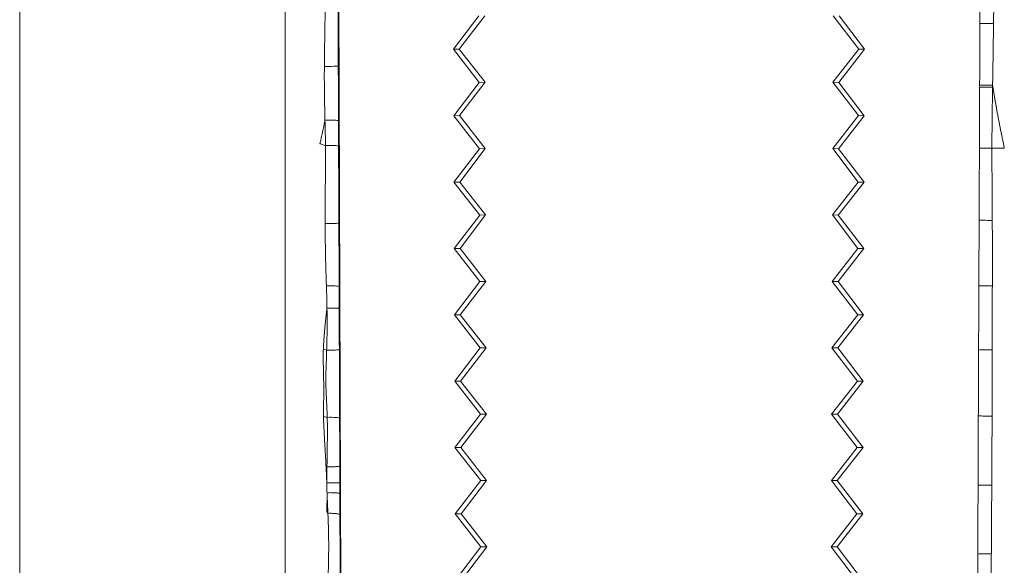
# Model space of a CAD drawing. Units: millimetres. Extents: x -605614068 to 17, y -1703670745 to 113.
# Drawn here: x -605611821 to -605611784, y -1703669834 to -1703669814 of the extents above; entities that cross this region are included whole.
import ezdxf

# ---------------------------------------------------------------- set-up
doc = ezdxf.new("R2010")
doc.units = ezdxf.units.MM
doc.layers.get('0').update_dxf_attribs({"lineweight": 9, "true_color": 0x1c1c1c})

# ---------------------------------------------------------------- blocks, each defined once
blk = doc.blocks.new('A$C3D8F63B4')
at = {"color": 0, "linetype": 'Continuous', "lineweight": 18}
for p, q in [((68.919, 108.542), (68.622, 50.287)), ((74.603, 85.31), (75.897, 84.053)), ((74.905, 85.309), (76.198, 84.052)), ((93.644, 84.052), (94.937, 85.309)), ((93.945, 84.053), (95.238, 85.31)), ((75.897, 84.053), (74.59, 82.81)), ((76.198, 84.052), (74.891, 82.809)), ((76.198, 84.052), (75.897, 84.053)), ((93.945, 84.053), (93.644, 84.052)), ((94.951, 82.809), (93.644, 84.052)), ((95.251, 82.81), (93.945, 84.053)), ((74.891, 82.809), (74.59, 82.81)), ((74.59, 82.81), (75.884, 81.553)), ((74.891, 82.809), (76.184, 81.552)), ((93.657, 81.552), (94.951, 82.809)), ((93.957, 81.553), (95.251, 82.81)), ((95.251, 82.81), (94.951, 82.809)), ((75.884, 81.553), (74.578, 80.31)), ((76.184, 81.552), (74.877, 80.309)), ((76.184, 81.552), (75.884, 81.553)), ((93.957, 81.553), (93.657, 81.552)), ((94.964, 80.309), (93.657, 81.552)), ((95.264, 80.31), (93.957, 81.553)), ((74.877, 80.309), (74.578, 80.31)), ((74.578, 80.31), (75.872, 79.053)), ((74.877, 80.309), (76.171, 79.052)), ((93.671, 79.052), (94.964, 80.309)), ((93.97, 79.053), (95.264, 80.31)), ((95.264, 80.31), (94.964, 80.309)), ((75.872, 79.053), (74.565, 77.81)), ((76.171, 79.052), (74.864, 77.809)), ((76.171, 79.052), (75.872, 79.053)), ((93.97, 79.053), (93.671, 79.052)), ((94.978, 77.809), (93.671, 79.052)), ((95.276, 77.81), (93.97, 79.053)), ((74.864, 77.809), (74.565, 77.81)), ((74.565, 77.81), (75.859, 76.553)), ((74.864, 77.809), (76.157, 76.552)), ((93.685, 76.552), (94.978, 77.809)), ((93.983, 76.553), (95.276, 77.81)), ((95.276, 77.81), (94.978, 77.809)), ((75.859, 76.553), (74.553, 75.31)), ((76.157, 76.552), (74.85, 75.309)), ((76.157, 76.552), (75.859, 76.553)), ((93.685, 76.552), (93.983, 76.553)), ((94.991, 75.309), (93.685, 76.552)), ((95.289, 75.31), (93.983, 76.553)), ((74.85, 75.309), (74.553, 75.31)), ((74.553, 75.31), (75.846, 74.053)), ((74.85, 75.309), (76.143, 74.052)), ((93.698, 74.052), (94.991, 75.309)), ((93.995, 74.053), (95.289, 75.31)), ((95.289, 75.31), (94.991, 75.309)), ((75.846, 74.053), (74.54, 72.81)), ((76.143, 74.052), (74.837, 72.809)), ((76.143, 74.052), (75.846, 74.053)), ((93.995, 74.053), (93.698, 74.052)), ((95.005, 72.809), (93.698, 74.052)), ((95.301, 72.81), (93.995, 74.053)), ((74.837, 72.809), (74.54, 72.81)), ((74.54, 72.81), (75.834, 71.554)), ((74.837, 72.809), (76.13, 71.552)), ((93.712, 71.552), (95.005, 72.809)), ((94.008, 71.554), (95.301, 72.81)), ((95.301, 72.81), (95.005, 72.809)), ((75.834, 71.554), (74.528, 70.31)), ((76.13, 71.552), (74.823, 70.309)), ((76.13, 71.552), (75.834, 71.554)), ((93.712, 71.552), (94.008, 71.554)), ((95.018, 70.309), (93.712, 71.552)), ((95.314, 70.31), (94.008, 71.554)), ((74.823, 70.309), (74.528, 70.31)), ((74.528, 70.31), (75.821, 69.054)), ((74.823, 70.309), (76.116, 69.052)), ((93.725, 69.052), (95.018, 70.309)), ((94.02, 69.054), (95.314, 70.31)), ((95.314, 70.31), (95.018, 70.309)), ((75.821, 69.054), (74.515, 67.81)), ((76.116, 69.052), (74.809, 67.809)), ((76.116, 69.052), (75.821, 69.054)), ((94.02, 69.054), (93.725, 69.052)), ((95.032, 67.809), (93.725, 69.052)), ((95.327, 67.81), (94.02, 69.054)), ((74.809, 67.809), (74.515, 67.81)), ((74.515, 67.81), (75.809, 66.554)), ((74.809, 67.809), (76.103, 66.552)), ((93.739, 66.552), (95.032, 67.809)), ((94.033, 66.554), (95.327, 67.81)), ((95.327, 67.81), (95.032, 67.809)), ((75.809, 66.554), (74.502, 65.31)), ((76.103, 66.552), (74.796, 65.309)), ((76.103, 66.552), (75.809, 66.554)), ((94.033, 66.554), (93.739, 66.552)), ((95.046, 65.309), (93.739, 66.552)), ((95.339, 65.31), (94.033, 66.554)), ((74.796, 65.309), (74.502, 65.31)), ((74.502, 65.31), (75.796, 64.054)), ((74.796, 65.309), (76.089, 64.052)), ((93.752, 64.052), (95.046, 65.309)), ((94.046, 64.054), (95.339, 65.31)), ((95.339, 65.31), (95.046, 65.309))]:
    blk.add_line(p, q, dxfattribs=at)
for centre, major_axis, ratio, start_param, end_param in [((101.58, 84.331), (0.5, 0.002), 0.016579, 3.167776, 5.093793), ((101.593, 81.736), (0.5, 0.003), 0.00142, 3.167773, 5.113181), ((68.233, 79.206), (-0.5, 0.002), 0.062045, 1.312939, 3.115367), ((101.606, 79.125), (0.5, 0.003), 0.007157, 1.163775, 3.115412), ((68.219, 76.625), (-0.5, 0.003), 0.047243, 3.167802, 5.004814), ((101.619, 76.627), (0.5, 0.003), 0.014714, 1.178085, 3.11541), ((68.208, 74.25), (-0.5, 0.002), 0.059784, 1.278979, 3.115365), ((101.633, 74.222), (0.5, 0.003), 0.005911, 1.196237, 3.115412), ((68.197, 71.865), (-0.5, 0.003), 0.010362, 3.167774, 5.119948), ((101.646, 71.749), (0.5, 0.003), 0.010872, 1.229791, 3.115411), ((101.661, 69.035), (0.5, 0.003), 0.004372, 1.299163, 3.115412), ((68.18, 68.949), (-0.5, 0.002), 0.025993, 1.239065, 3.115404), ((68.176, 67.999), (-0.5, 0.002), 0.037306, 1.187192, 3.115395), ((101.672, 66.74), (0.5, 0.002), 0.010964, 3.167774, 5.031397), ((101.673, 66.67), (0.5, 0.002), 0.012423, 3.167775, 5.033547), ((68.165, 65.942), (-0.5, 0.003), 0.020985, 3.167778, 5.135772), ((101.684, 64.342), (0.5, 0.002), 0.017076, 3.167776, 5.108273)]:
    blk.add_ellipse(centre, major_axis=major_axis, ratio=ratio, start_param=start_param, end_param=end_param, dxfattribs=at)
for points, knots in [([(101.08, 84.328), (101.08, 84.383), (101.08, 84.438), (101.079, 84.547), (101.079, 84.602), (101.078, 84.765), (101.077, 84.875), (101.076, 85.093), (101.076, 85.203), (101.075, 85.421), (101.074, 85.531), (101.073, 85.749), (101.073, 85.859), (101.071, 86.077), (101.071, 86.187), (101.07, 86.405), (101.069, 86.515), (101.068, 86.733), (101.067, 86.842), (101.067, 86.952)], [0, 0, 0, 0, 0.0625, 0.0625, 0.125, 0.125, 0.25, 0.25, 0.375, 0.375, 0.5, 0.5, 0.625, 0.625, 0.75, 0.75, 0.875, 0.875, 1, 1, 1, 1]), ([(101.744, 86.954), (101.744, 86.899), (101.744, 86.844), (101.745, 86.735), (101.745, 86.68), (101.745, 86.57), (101.745, 86.516), (101.745, 86.406), (101.745, 86.351), (101.745, 86.242), (101.745, 86.187), (101.745, 86.077), (101.745, 86.022), (101.745, 85.858), (101.746, 85.748), (101.749, 85.529), (101.75, 85.42), (101.754, 85.201), (101.756, 85.091), (101.758, 84.872), (101.759, 84.762), (101.761, 84.598), (101.762, 84.543), (101.764, 84.434), (101.765, 84.379), (101.766, 84.324)], [0, 0, 0, 0, 0.0625, 0.0625, 0.125, 0.125, 0.1875, 0.1875, 0.25, 0.25, 0.3125, 0.3125, 0.375, 0.375, 0.5, 0.5, 0.625, 0.625, 0.75, 0.75, 0.875, 0.875, 0.9375, 0.9375, 1, 1, 1, 1]), ([(68.14, 82.793), (68.141, 82.818), (68.142, 82.843), (68.144, 82.893), (68.145, 82.918), (68.149, 82.993), (68.151, 83.043), (68.156, 83.142), (68.158, 83.192), (68.163, 83.292), (68.165, 83.343), (68.167, 83.418), (68.168, 83.443), (68.169, 83.493), (68.17, 83.518), (68.172, 83.594), (68.173, 83.644), (68.176, 83.745), (68.177, 83.795), (68.179, 83.896), (68.179, 83.946), (68.179, 84.047), (68.179, 84.097), (68.178, 84.198), (68.177, 84.248), (68.175, 84.349), (68.174, 84.4), (68.172, 84.5), (68.171, 84.551), (68.169, 84.626), (68.168, 84.651), (68.166, 84.702), (68.165, 84.727), (68.163, 84.802), (68.162, 84.853), (68.16, 84.928), (68.159, 84.953), (68.158, 85.003), (68.158, 85.029), (68.156, 85.079), (68.155, 85.104), (68.153, 85.154), (68.152, 85.18), (68.15, 85.205)], [0, 0, 0, 0, 0.03125, 0.03125, 0.0625, 0.0625, 0.125, 0.125, 0.1875, 0.1875, 0.25, 0.25, 0.28125, 0.28125, 0.3125, 0.3125, 0.375, 0.375, 0.4375, 0.4375, 0.5, 0.5, 0.5625, 0.5625, 0.625, 0.625, 0.6875, 0.6875, 0.75, 0.75, 0.78125, 0.78125, 0.8125, 0.8125, 0.875, 0.875, 0.90625, 0.90625, 0.9375, 0.9375, 0.96875, 0.96875, 1, 1, 1, 1]), ([(68.761, 85.175), (68.76, 85.127), (68.76, 85.078), (68.76, 84.982), (68.759, 84.933), (68.758, 84.788), (68.758, 84.691), (68.756, 84.498), (68.756, 84.401), (68.754, 84.208), (68.754, 84.111), (68.753, 83.918), (68.753, 83.821), (68.752, 83.628), (68.751, 83.532), (68.751, 83.387), (68.751, 83.291), (68.75, 83.194), (68.75, 83.05), (68.75, 82.953), (68.75, 82.857)], [0, 0, 0, 0, 0.0625, 0.0625, 0.125, 0.125, 0.25, 0.25, 0.375, 0.375, 0.5, 0.5, 0.625, 0.625, 0.75, 0.75, 0.8125, 0.875, 0.875, 1, 1, 1, 1]), ([(101.093, 81.733), (101.092, 81.841), (101.092, 81.95), (101.09, 82.166), (101.09, 82.274), (101.089, 82.49), (101.088, 82.598), (101.087, 82.815), (101.087, 82.923), (101.086, 83.139), (101.085, 83.247), (101.084, 83.463), (101.084, 83.571), (101.083, 83.788), (101.082, 83.896), (101.081, 84.112), (101.081, 84.22), (101.08, 84.328)], [0, 0, 0, 0, 0.125, 0.125, 0.25, 0.25, 0.375, 0.375, 0.5, 0.5, 0.625, 0.625, 0.75, 0.75, 0.875, 0.875, 1, 1, 1, 1]), ([(101.766, 84.324), (101.768, 84.216), (101.77, 84.108), (101.772, 83.947), (101.772, 83.893), (101.774, 83.785), (101.774, 83.731), (101.776, 83.569), (101.777, 83.462), (101.779, 83.246), (101.779, 83.138), (101.78, 82.922), (101.781, 82.815), (101.781, 82.599), (101.781, 82.491), (101.783, 82.275), (101.784, 82.168), (101.786, 81.952), (101.787, 81.844), (101.788, 81.736)], [0, 0, 0, 0, 0.125, 0.125, 0.1875, 0.1875, 0.25, 0.25, 0.375, 0.375, 0.5, 0.5, 0.625, 0.625, 0.75, 0.75, 0.875, 0.875, 1, 1, 1, 1]), ([(68.085, 82.743), (68.084, 82.725), (68.086, 82.649), (68.089, 82.534), (68.092, 82.419), (68.094, 82.304), (68.095, 82.188), (68.094, 82.093), (68.093, 82.035), (68.093, 82.017)], [0, 0, 0, 0, 0.154256, 0.308511, 0.462767, 0.617022, 0.771278, 0.925534, 1, 1, 1, 1]), ([(68.093, 82.017), (68.095, 82.049), (68.097, 82.082), (68.101, 82.147), (68.103, 82.179), (68.108, 82.244), (68.11, 82.276), (68.114, 82.341), (68.116, 82.373), (68.12, 82.438), (68.121, 82.47), (68.125, 82.535), (68.127, 82.567), (68.131, 82.632), (68.133, 82.664), (68.137, 82.729), (68.139, 82.761), (68.14, 82.793)], [0, 0, 0, 0, 0.125, 0.125, 0.25, 0.25, 0.375, 0.375, 0.5, 0.5, 0.625, 0.625, 0.75, 0.75, 0.875, 0.875, 1, 1, 1, 1]), ([(68.14, 82.793), (68.176, 82.792), (68.213, 82.791), (68.286, 82.791), (68.323, 82.792), (68.395, 82.794), (68.43, 82.795), (68.496, 82.8), (68.528, 82.802), (68.586, 82.808), (68.613, 82.812), (68.659, 82.819), (68.68, 82.824), (68.713, 82.833), (68.726, 82.837), (68.744, 82.847), (68.749, 82.852), (68.75, 82.857)], [0, 0, 0, 0, 0.125, 0.125, 0.25, 0.25, 0.375, 0.375, 0.5, 0.5, 0.625, 0.625, 0.75, 0.75, 0.875, 0.875, 1, 1, 1, 1]), ([(68.75, 82.857), (68.75, 82.79), (68.75, 82.723), (68.749, 82.588), (68.749, 82.521), (68.749, 82.386), (68.749, 82.319), (68.749, 82.184), (68.748, 82.116), (68.748, 82.049)], [0, 0, 0, 0, 0.25, 0.25, 0.5, 0.5, 0.75, 0.75, 1, 1, 1, 1]), ([(68.083, 81.648), (68.083, 81.679), (68.083, 81.71), (68.084, 81.771), (68.085, 81.802), (68.086, 81.863), (68.087, 81.894), (68.09, 81.955), (68.091, 81.986), (68.093, 82.017)], [0, 0, 0, 0, 0.25, 0.25, 0.5, 0.5, 0.75, 0.75, 1, 1, 1, 1]), ([(68.748, 82.049), (68.747, 82.046), (68.742, 82.043), (68.722, 82.037), (68.707, 82.035), (68.671, 82.03), (68.649, 82.028), (68.597, 82.024), (68.568, 82.022), (68.505, 82.019), (68.471, 82.017), (68.399, 82.016), (68.361, 82.015), (68.284, 82.014), (68.245, 82.014), (68.168, 82.015), (68.13, 82.016), (68.093, 82.017)], [0, 0, 0, 0, 0.125, 0.125, 0.25, 0.25, 0.375, 0.375, 0.5, 0.5, 0.625, 0.625, 0.75, 0.75, 0.875, 0.875, 1, 1, 1, 1]), ([(68.748, 82.049), (68.748, 81.982), (68.748, 81.916), (68.747, 81.783), (68.747, 81.716), (68.746, 81.65)], [0, 0, 0, 0, 0.5, 0.5, 1, 1, 1, 1]), ([(68.083, 81.648), (68.082, 81.635), (68.08, 81.583), (68.076, 81.493), (68.069, 81.377), (68.062, 81.261), (68.054, 81.146), (68.049, 81.068), (68.046, 81.03)], [0, 0, 0, 0, 0.062867, 0.250294, 0.43772, 0.625147, 0.812573, 1, 1, 1, 1]), ([(68.09, 81.042), (68.088, 81.092), (68.087, 81.143), (68.085, 81.218), (68.085, 81.244), (68.084, 81.294), (68.084, 81.319), (68.083, 81.395), (68.083, 81.446), (68.082, 81.547), (68.082, 81.597), (68.083, 81.648)], [0, 0, 0, 0, 0.25, 0.25, 0.375, 0.375, 0.5, 0.5, 0.75, 0.75, 1, 1, 1, 1]), ([(68.083, 81.648), (68.12, 81.648), (68.158, 81.648), (68.236, 81.647), (68.275, 81.647), (68.353, 81.647), (68.391, 81.647), (68.464, 81.646), (68.499, 81.646), (68.563, 81.647), (68.593, 81.647), (68.645, 81.647), (68.668, 81.647), (68.705, 81.648), (68.72, 81.648), (68.74, 81.649), (68.745, 81.649), (68.746, 81.65)], [0, 0, 0, 0, 0.125, 0.125, 0.25, 0.25, 0.375, 0.375, 0.5, 0.5, 0.625, 0.625, 0.75, 0.75, 0.875, 0.875, 1, 1, 1, 1]), ([(68.746, 81.65), (68.746, 81.543), (68.745, 81.436), (68.744, 81.276), (68.744, 81.223), (68.743, 81.116), (68.743, 81.063), (68.743, 81.009)], [0, 0, 0, 0, 0.5, 0.5, 0.75, 0.75, 1, 1, 1, 1]), ([(101.106, 79.122), (101.105, 79.34), (101.104, 79.557), (101.102, 79.884), (101.102, 79.993), (101.1, 80.21), (101.1, 80.319), (101.099, 80.536), (101.098, 80.645), (101.097, 80.863), (101.097, 80.972), (101.096, 81.189), (101.095, 81.298), (101.094, 81.461), (101.094, 81.516), (101.093, 81.624), (101.093, 81.679), (101.093, 81.733)], [0, 0, 0, 0, 0.25, 0.25, 0.375, 0.375, 0.5, 0.5, 0.625, 0.625, 0.75, 0.75, 0.875, 0.875, 0.9375, 0.9375, 1, 1, 1, 1]), ([(101.788, 81.736), (101.788, 81.682), (101.788, 81.628), (101.789, 81.519), (101.79, 81.465), (101.791, 81.356), (101.791, 81.302), (101.792, 81.193), (101.793, 81.139), (101.793, 81.03), (101.793, 80.976), (101.794, 80.867), (101.794, 80.813), (101.795, 80.65), (101.796, 80.541), (101.797, 80.378), (101.797, 80.324), (101.797, 80.215), (101.797, 80.161), (101.798, 79.998), (101.799, 79.89), (101.8, 79.727), (101.8, 79.672), (101.801, 79.564), (101.801, 79.509), (101.802, 79.346), (101.803, 79.238), (101.804, 79.129)], [0, 0, 0, 0, 0.0625, 0.0625, 0.125, 0.125, 0.1875, 0.1875, 0.25, 0.25, 0.3125, 0.3125, 0.375, 0.375, 0.5, 0.5, 0.5625, 0.5625, 0.625, 0.625, 0.75, 0.75, 0.8125, 0.8125, 0.875, 0.875, 1, 1, 1, 1]), ([(68.09, 81.042), (68.127, 81.042), (68.165, 81.042), (68.242, 81.042), (68.281, 81.042), (68.357, 81.041), (68.395, 81.04), (68.466, 81.038), (68.5, 81.036), (68.564, 81.033), (68.592, 81.031), (68.644, 81.027), (68.666, 81.025), (68.702, 81.021), (68.716, 81.019), (68.736, 81.014), (68.742, 81.012), (68.743, 81.009)], [0, 0, 0, 0, 0.125, 0.125, 0.25, 0.25, 0.375, 0.375, 0.5, 0.5, 0.625, 0.625, 0.75, 0.75, 0.875, 0.875, 1, 1, 1, 1]), ([(68.105, 79.177), (68.106, 79.215), (68.107, 79.254), (68.109, 79.332), (68.11, 79.371), (68.112, 79.448), (68.112, 79.487), (68.113, 79.565), (68.113, 79.604), (68.114, 79.682), (68.114, 79.72), (68.114, 79.798), (68.113, 79.837), (68.113, 79.915), (68.112, 79.954), (68.111, 80.032), (68.11, 80.07), (68.109, 80.148), (68.109, 80.187), (68.108, 80.265), (68.107, 80.304), (68.106, 80.362), (68.106, 80.382), (68.105, 80.42), (68.103, 80.479), (68.101, 80.537), (68.099, 80.615), (68.098, 80.653), (68.097, 80.731), (68.097, 80.77), (68.096, 80.848), (68.094, 80.887), (68.092, 80.964), (68.091, 81.003), (68.09, 81.042)], [0, 0, 0, 0, 0.0625, 0.0625, 0.125, 0.125, 0.1875, 0.1875, 0.25, 0.25, 0.3125, 0.3125, 0.375, 0.375, 0.4375, 0.4375, 0.5, 0.5, 0.5625, 0.5625, 0.625, 0.625, 0.65625, 0.65625, 0.6875, 0.75, 0.75, 0.8125, 0.8125, 0.875, 0.875, 0.9375, 0.9375, 1, 1, 1, 1]), ([(68.743, 81.009), (68.742, 80.972), (68.742, 80.934), (68.742, 80.859), (68.741, 80.821), (68.741, 80.709), (68.74, 80.633), (68.739, 80.521), (68.739, 80.483), (68.739, 80.408), (68.738, 80.37), (68.738, 80.257), (68.737, 80.182), (68.736, 80.031), (68.736, 79.956), (68.735, 79.805), (68.735, 79.73), (68.734, 79.58), (68.734, 79.504), (68.733, 79.391), (68.733, 79.354), (68.733, 79.279), (68.733, 79.241), (68.733, 79.203)], [0, 0, 0, 0, 0.0625, 0.0625, 0.125, 0.125, 0.25, 0.25, 0.3125, 0.3125, 0.375, 0.375, 0.5, 0.5, 0.625, 0.625, 0.75, 0.75, 0.875, 0.875, 0.9375, 0.9375, 1, 1, 1, 1]), ([(68.105, 79.177), (68.09, 79.174), (68.026, 79.162), (67.962, 79.15), (67.914, 79.14)], [0, 0, 0, 0, 0.243663, 1, 1, 1, 1]), ([(68.075, 76.648), (68.073, 76.701), (68.072, 76.754), (68.069, 76.859), (68.066, 76.912), (68.061, 77.017), (68.058, 77.07), (68.053, 77.175), (68.05, 77.227), (68.046, 77.332), (68.044, 77.385), (68.04, 77.49), (68.038, 77.543), (68.035, 77.648), (68.033, 77.701), (68.033, 77.78), (68.033, 77.806), (68.034, 77.859), (68.034, 77.885), (68.037, 77.964), (68.039, 78.017), (68.044, 78.123), (68.047, 78.176), (68.051, 78.255), (68.053, 78.281), (68.056, 78.334), (68.058, 78.36), (68.063, 78.439), (68.067, 78.492), (68.073, 78.597), (68.076, 78.65), (68.083, 78.755), (68.086, 78.808), (68.092, 78.913), (68.095, 78.966), (68.1, 79.071), (68.103, 79.124), (68.105, 79.177)], [0, 0, 0, 0, 0.0625, 0.0625, 0.125, 0.125, 0.1875, 0.1875, 0.25, 0.25, 0.3125, 0.3125, 0.375, 0.375, 0.4375, 0.4375, 0.46875, 0.46875, 0.5, 0.5, 0.5625, 0.5625, 0.625, 0.625, 0.65625, 0.65625, 0.6875, 0.6875, 0.75, 0.75, 0.8125, 0.8125, 0.875, 0.875, 0.9375, 0.9375, 1, 1, 1, 1]), ([(68.733, 79.203), (68.732, 79.15), (68.732, 79.096), (68.732, 78.988), (68.732, 78.935), (68.731, 78.773), (68.731, 78.666), (68.73, 78.505), (68.73, 78.451), (68.73, 78.343), (68.729, 78.289), (68.729, 78.128), (68.728, 78.02), (68.727, 77.858), (68.727, 77.805), (68.726, 77.697), (68.726, 77.643), (68.725, 77.536), (68.725, 77.482), (68.724, 77.375), (68.724, 77.321), (68.723, 77.213), (68.722, 77.16), (68.722, 77.052), (68.721, 76.999), (68.72, 76.891), (68.72, 76.837), (68.719, 76.73), (68.719, 76.676), (68.719, 76.622)], [0, 0, 0, 0, 0.0625, 0.0625, 0.125, 0.125, 0.25, 0.25, 0.3125, 0.3125, 0.375, 0.375, 0.5, 0.5, 0.5625, 0.5625, 0.625, 0.625, 0.6875, 0.6875, 0.75, 0.75, 0.8125, 0.8125, 0.875, 0.875, 0.9375, 0.9375, 1, 1, 1, 1]), ([(101.119, 76.624), (101.119, 76.728), (101.118, 76.832), (101.117, 77.04), (101.117, 77.144), (101.115, 77.457), (101.114, 77.665), (101.112, 77.977), (101.112, 78.081), (101.111, 78.289), (101.11, 78.394), (101.109, 78.602), (101.108, 78.706), (101.108, 78.862), (101.107, 78.914), (101.107, 79.018), (101.106, 79.07), (101.106, 79.122)], [0, 0, 0, 0, 0.125, 0.125, 0.25, 0.25, 0.5, 0.5, 0.625, 0.625, 0.75, 0.75, 0.875, 0.875, 0.9375, 0.9375, 1, 1, 1, 1]), ([(101.804, 79.129), (101.804, 79.077), (101.805, 79.025), (101.805, 78.921), (101.805, 78.869), (101.806, 78.713), (101.806, 78.609), (101.806, 78.402), (101.807, 78.298), (101.807, 78.142), (101.807, 78.09), (101.807, 77.986), (101.808, 77.934), (101.808, 77.778), (101.808, 77.674), (101.808, 77.518), (101.808, 77.466), (101.809, 77.362), (101.809, 77.31), (101.809, 77.154), (101.809, 77.05), (101.809, 76.894), (101.81, 76.842), (101.81, 76.738), (101.811, 76.686), (101.811, 76.634)], [0, 0, 0, 0, 0.0625, 0.0625, 0.125, 0.125, 0.25, 0.25, 0.375, 0.375, 0.4375, 0.4375, 0.5, 0.5, 0.625, 0.625, 0.6875, 0.6875, 0.75, 0.75, 0.875, 0.875, 0.9375, 0.9375, 1, 1, 1, 1]), ([(68.075, 76.648), (68.066, 76.646), (68.01, 76.631), (67.954, 76.617), (67.908, 76.604)], [0, 0, 0, 0, 0.166106, 1, 1, 1, 1]), ([(67.908, 76.604), (67.91, 76.552), (67.919, 76.449), (67.933, 76.293), (67.947, 76.138), (67.962, 75.982), (67.979, 75.827), (68, 75.672), (68.022, 75.517), (68.045, 75.362), (68.068, 75.209), (68.084, 75.109), (68.092, 75.06)], [0, 0, 0, 0, 0.100456, 0.200912, 0.301368, 0.401824, 0.50228, 0.602736, 0.703192, 0.803648, 0.904104, 1, 1, 1, 1]), ([(68.092, 75.06), (68.093, 75.126), (68.094, 75.192), (68.095, 75.324), (68.096, 75.391), (68.096, 75.523), (68.096, 75.589), (68.096, 75.722), (68.095, 75.788), (68.095, 75.888), (68.095, 75.921), (68.094, 75.987), (68.094, 76.02), (68.093, 76.119), (68.092, 76.186), (68.089, 76.285), (68.087, 76.318), (68.085, 76.384), (68.083, 76.417), (68.079, 76.516), (68.077, 76.582), (68.075, 76.648)], [0, 0, 0, 0, 0.125, 0.125, 0.25, 0.25, 0.375, 0.375, 0.5, 0.5, 0.5625, 0.5625, 0.625, 0.625, 0.75, 0.75, 0.8125, 0.8125, 0.875, 0.875, 1, 1, 1, 1]), ([(68.719, 76.622), (68.718, 76.494), (68.717, 76.365), (68.716, 76.172), (68.716, 76.108), (68.715, 75.979), (68.714, 75.915), (68.713, 75.721), (68.713, 75.593), (68.712, 75.4), (68.712, 75.335), (68.711, 75.207), (68.711, 75.142), (68.711, 75.078)], [0, 0, 0, 0, 0.25, 0.25, 0.375, 0.375, 0.5, 0.5, 0.75, 0.75, 0.875, 0.875, 1, 1, 1, 1]), ([(101.133, 74.219), (101.133, 74.269), (101.133, 74.319), (101.132, 74.419), (101.132, 74.47), (101.131, 74.57), (101.131, 74.62), (101.13, 74.72), (101.13, 74.77), (101.129, 74.921), (101.129, 75.021), (101.128, 75.221), (101.127, 75.321), (101.126, 75.522), (101.125, 75.622), (101.124, 75.822), (101.124, 75.923), (101.122, 76.123), (101.122, 76.223), (101.121, 76.423), (101.12, 76.524), (101.119, 76.624)], [0, 0, 0, 0, 0.0625, 0.0625, 0.125, 0.125, 0.1875, 0.1875, 0.25, 0.25, 0.375, 0.375, 0.5, 0.5, 0.625, 0.625, 0.75, 0.75, 0.875, 0.875, 1, 1, 1, 1]), ([(101.811, 76.634), (101.811, 76.584), (101.81, 76.534), (101.81, 76.434), (101.81, 76.383), (101.81, 76.233), (101.811, 76.133), (101.812, 75.932), (101.812, 75.831), (101.813, 75.681), (101.813, 75.631), (101.813, 75.53), (101.813, 75.48), (101.812, 75.38), (101.812, 75.33), (101.812, 75.229), (101.812, 75.179), (101.812, 75.028), (101.812, 74.928), (101.812, 74.778), (101.813, 74.727), (101.814, 74.627), (101.814, 74.577), (101.815, 74.476), (101.815, 74.426), (101.816, 74.326), (101.816, 74.276), (101.816, 74.225)], [0, 0, 0, 0, 0.0625, 0.0625, 0.125, 0.125, 0.25, 0.25, 0.375, 0.375, 0.4375, 0.4375, 0.5, 0.5, 0.5625, 0.5625, 0.625, 0.625, 0.75, 0.75, 0.8125, 0.8125, 0.875, 0.875, 0.9375, 0.9375, 1, 1, 1, 1]), ([(68.064, 74.222), (68.067, 74.292), (68.069, 74.361), (68.075, 74.501), (68.078, 74.571), (68.083, 74.71), (68.085, 74.78), (68.089, 74.92), (68.09, 74.99), (68.092, 75.06)], [0, 0, 0, 0, 0.25, 0.25, 0.5, 0.5, 0.75, 0.75, 1, 1, 1, 1]), ([(68.092, 75.06), (68.128, 75.059), (68.165, 75.059), (68.239, 75.058), (68.276, 75.058), (68.349, 75.059), (68.385, 75.059), (68.452, 75.06), (68.485, 75.061), (68.544, 75.063), (68.571, 75.064), (68.618, 75.066), (68.639, 75.067), (68.673, 75.07), (68.686, 75.072), (68.704, 75.075), (68.71, 75.076), (68.711, 75.078)], [0, 0, 0, 0, 0.125, 0.125, 0.25, 0.25, 0.375, 0.375, 0.5, 0.5, 0.625, 0.625, 0.75, 0.75, 0.875, 0.875, 1, 1, 1, 1]), ([(68.711, 75.078), (68.71, 75.009), (68.71, 74.939), (68.71, 74.801), (68.709, 74.732), (68.709, 74.593), (68.708, 74.524), (68.708, 74.386), (68.708, 74.317), (68.707, 74.247)], [0, 0, 0, 0, 0.25, 0.25, 0.5, 0.5, 0.75, 0.75, 1, 1, 1, 1]), ([(67.998, 71.871), (67.999, 71.92), (67.999, 71.969), (68, 72.067), (68, 72.116), (68.001, 72.215), (68.001, 72.264), (68.002, 72.362), (68.003, 72.411), (68.006, 72.558), (68.008, 72.656), (68.012, 72.803), (68.013, 72.852), (68.015, 72.95), (68.016, 72.999), (68.019, 73.097), (68.02, 73.146), (68.023, 73.244), (68.025, 73.293), (68.028, 73.391), (68.03, 73.44), (68.033, 73.537), (68.035, 73.586), (68.039, 73.684), (68.041, 73.733), (68.045, 73.831), (68.047, 73.88), (68.052, 73.978), (68.055, 74.026), (68.059, 74.124), (68.062, 74.173), (68.064, 74.222)], [0, 0, 0, 0, 0.0625, 0.0625, 0.125, 0.125, 0.1875, 0.1875, 0.25, 0.25, 0.375, 0.375, 0.4375, 0.4375, 0.5, 0.5, 0.5625, 0.5625, 0.625, 0.625, 0.6875, 0.6875, 0.75, 0.75, 0.8125, 0.8125, 0.875, 0.875, 0.9375, 0.9375, 1, 1, 1, 1]), ([(68.707, 74.247), (68.707, 74.198), (68.707, 74.148), (68.707, 74.049), (68.707, 73.999), (68.706, 73.9), (68.706, 73.85), (68.706, 73.751), (68.705, 73.701), (68.705, 73.602), (68.705, 73.552), (68.704, 73.453), (68.704, 73.403), (68.703, 73.254), (68.703, 73.155), (68.702, 72.956), (68.702, 72.857), (68.701, 72.658), (68.7, 72.559), (68.699, 72.36), (68.699, 72.26), (68.698, 72.111), (68.697, 72.062), (68.697, 71.962), (68.697, 71.913), (68.696, 71.863)], [0, 0, 0, 0, 0.0625, 0.0625, 0.125, 0.125, 0.1875, 0.1875, 0.25, 0.25, 0.3125, 0.3125, 0.375, 0.375, 0.5, 0.5, 0.625, 0.625, 0.75, 0.75, 0.875, 0.875, 0.9375, 0.9375, 1, 1, 1, 1]), ([(101.146, 71.747), (101.146, 71.798), (101.146, 71.85), (101.145, 71.953), (101.145, 72.004), (101.144, 72.107), (101.144, 72.159), (101.143, 72.262), (101.143, 72.313), (101.142, 72.468), (101.142, 72.571), (101.141, 72.777), (101.14, 72.88), (101.139, 73.086), (101.138, 73.189), (101.137, 73.395), (101.137, 73.498), (101.136, 73.704), (101.135, 73.807), (101.134, 73.961), (101.134, 74.013), (101.134, 74.116), (101.133, 74.168), (101.133, 74.219)], [0, 0, 0, 0, 0.0625, 0.0625, 0.125, 0.125, 0.1875, 0.1875, 0.25, 0.25, 0.375, 0.375, 0.5, 0.5, 0.625, 0.625, 0.75, 0.75, 0.875, 0.875, 0.9375, 0.9375, 1, 1, 1, 1]), ([(101.816, 74.225), (101.816, 74.174), (101.816, 74.122), (101.816, 74.02), (101.816, 73.968), (101.817, 73.865), (101.817, 73.814), (101.818, 73.711), (101.818, 73.659), (101.819, 73.505), (101.82, 73.402), (101.821, 73.248), (101.821, 73.196), (101.821, 73.093), (101.821, 73.042), (101.821, 72.887), (101.821, 72.784), (101.82, 72.579), (101.819, 72.476), (101.818, 72.321), (101.817, 72.27), (101.816, 72.167), (101.816, 72.115), (101.815, 72.013), (101.815, 71.961), (101.814, 71.858), (101.814, 71.807), (101.813, 71.755)], [0, 0, 0, 0, 0.0625, 0.0625, 0.125, 0.125, 0.1875, 0.1875, 0.25, 0.25, 0.375, 0.375, 0.4375, 0.4375, 0.5, 0.5, 0.625, 0.625, 0.75, 0.75, 0.8125, 0.8125, 0.875, 0.875, 0.9375, 0.9375, 1, 1, 1, 1]), ([(68.017, 68.937), (68.018, 68.968), (68.018, 68.998), (68.019, 69.06), (68.019, 69.09), (68.02, 69.182), (68.021, 69.243), (68.022, 69.365), (68.022, 69.426), (68.021, 69.549), (68.02, 69.61), (68.018, 69.793), (68.017, 69.916), (68.014, 70.099), (68.013, 70.16), (68.01, 70.282), (68.009, 70.343), (68.007, 70.466), (68.005, 70.527), (68.003, 70.649), (68.002, 70.71), (68, 70.832), (67.999, 70.893), (67.998, 71.015), (67.997, 71.077), (67.997, 71.199), (67.997, 71.26), (67.997, 71.382), (67.998, 71.443), (67.998, 71.566), (67.998, 71.627), (67.998, 71.749), (67.998, 71.81), (67.998, 71.871)], [0, 0, 0, 0, 0.03125, 0.03125, 0.0625, 0.0625, 0.125, 0.125, 0.1875, 0.1875, 0.25, 0.25, 0.375, 0.375, 0.4375, 0.4375, 0.5, 0.5, 0.5625, 0.5625, 0.625, 0.625, 0.6875, 0.6875, 0.75, 0.75, 0.8125, 0.8125, 0.875, 0.875, 0.9375, 0.9375, 1, 1, 1, 1]), ([(68.696, 71.863), (68.696, 71.741), (68.695, 71.62), (68.694, 71.437), (68.694, 71.377), (68.693, 71.255), (68.693, 71.194), (68.692, 71.073), (68.692, 71.012), (68.691, 70.891), (68.69, 70.83), (68.69, 70.708), (68.689, 70.648), (68.689, 70.526), (68.688, 70.465), (68.687, 70.283), (68.686, 70.162), (68.685, 69.919), (68.684, 69.797), (68.683, 69.615), (68.683, 69.554), (68.682, 69.433), (68.682, 69.372), (68.681, 69.25), (68.681, 69.189), (68.68, 69.068), (68.68, 69.007), (68.68, 68.946)], [0, 0, 0, 0, 0.125, 0.125, 0.1875, 0.1875, 0.25, 0.25, 0.3125, 0.3125, 0.375, 0.375, 0.4375, 0.4375, 0.5, 0.5, 0.625, 0.625, 0.75, 0.75, 0.8125, 0.8125, 0.875, 0.875, 0.9375, 0.9375, 1, 1, 1, 1]), ([(101.161, 69.033), (101.161, 69.146), (101.16, 69.259), (101.159, 69.485), (101.158, 69.598), (101.157, 69.824), (101.156, 69.937), (101.155, 70.163), (101.154, 70.276), (101.152, 70.616), (101.151, 70.842), (101.149, 71.181), (101.149, 71.294), (101.148, 71.52), (101.147, 71.634), (101.146, 71.747)], [0, 0, 0, 0, 0.125, 0.125, 0.25, 0.25, 0.375, 0.375, 0.5, 0.5, 0.75, 0.75, 0.875, 0.875, 1, 1, 1, 1]), ([(101.813, 71.755), (101.813, 71.699), (101.813, 71.642), (101.812, 71.529), (101.811, 71.472), (101.81, 71.359), (101.809, 71.302), (101.808, 71.189), (101.808, 71.133), (101.807, 70.963), (101.807, 70.849), (101.805, 70.623), (101.804, 70.51), (101.802, 70.283), (101.802, 70.17), (101.8, 70), (101.799, 69.944), (101.798, 69.831), (101.797, 69.774), (101.795, 69.604), (101.794, 69.491), (101.793, 69.321), (101.794, 69.264), (101.794, 69.151), (101.795, 69.095), (101.795, 69.038)], [0, 0, 0, 0, 0.0625, 0.0625, 0.125, 0.125, 0.1875, 0.1875, 0.25, 0.25, 0.375, 0.375, 0.5, 0.5, 0.625, 0.625, 0.6875, 0.6875, 0.75, 0.75, 0.875, 0.875, 0.9375, 0.9375, 1, 1, 1, 1]), ([(101.173, 66.737), (101.172, 66.833), (101.172, 66.928), (101.171, 67.12), (101.17, 67.215), (101.169, 67.406), (101.169, 67.502), (101.168, 67.693), (101.167, 67.789), (101.166, 67.98), (101.166, 68.076), (101.165, 68.267), (101.165, 68.363), (101.164, 68.554), (101.163, 68.65), (101.162, 68.841), (101.162, 68.937), (101.161, 69.033)], [0, 0, 0, 0, 0.125, 0.125, 0.25, 0.25, 0.375, 0.375, 0.5, 0.5, 0.625, 0.625, 0.75, 0.75, 0.875, 0.875, 1, 1, 1, 1]), ([(102.423, 69.04), (102.373, 69.039), (102.271, 69.039), (102.117, 69.038), (101.963, 69.038), (101.856, 69.038), (101.8, 69.038), (101.795, 69.038)], [0, 0, 0, 0, 0.244604, 0.489209, 0.733813, 0.978418, 1, 1, 1, 1]), ([(101.795, 69.038), (101.795, 68.99), (101.795, 68.942), (101.795, 68.846), (101.795, 68.798), (101.796, 68.702), (101.796, 68.654), (101.797, 68.558), (101.798, 68.51), (101.8, 68.414), (101.8, 68.366), (101.802, 68.27), (101.802, 68.222), (101.803, 68.126), (101.804, 68.078), (101.805, 67.982), (101.806, 67.934), (101.808, 67.838), (101.809, 67.791), (101.811, 67.695), (101.812, 67.647), (101.814, 67.503), (101.815, 67.407), (101.818, 67.263), (101.819, 67.215), (101.821, 67.119), (101.822, 67.071), (101.823, 66.975), (101.824, 66.927), (101.827, 66.831), (101.828, 66.783), (101.829, 66.735)], [0, 0, 0, 0, 0.0625, 0.0625, 0.125, 0.125, 0.1875, 0.1875, 0.25, 0.25, 0.3125, 0.3125, 0.375, 0.375, 0.4375, 0.4375, 0.5, 0.5, 0.5625, 0.5625, 0.625, 0.625, 0.75, 0.75, 0.8125, 0.8125, 0.875, 0.875, 0.9375, 0.9375, 1, 1, 1, 1]), ([(67.736, 68.867), (67.786, 68.879), (67.879, 68.903), (67.973, 68.926), (68.017, 68.937)], [0, 0, 0, 0, 0.525133, 1, 1, 1, 1]), ([(67.989, 67.983), (67.976, 68.033), (67.947, 68.144), (67.899, 68.317), (67.845, 68.5), (67.792, 68.684), (67.756, 68.806), (67.736, 68.867)], [0, 0, 0, 0, 0.168943, 0.376707, 0.584472, 0.792236, 1, 1, 1, 1]), ([(67.989, 67.983), (67.995, 68.142), (68.001, 68.301), (68.008, 68.539), (68.01, 68.619), (68.014, 68.778), (68.016, 68.858), (68.017, 68.937)], [0, 0, 0, 0, 0.5, 0.5, 0.75, 0.75, 1, 1, 1, 1]), ([(68.68, 68.946), (68.679, 68.867), (68.679, 68.788), (68.678, 68.63), (68.678, 68.55), (68.677, 68.313), (68.676, 68.155), (68.676, 67.997)], [0, 0, 0, 0, 0.25, 0.25, 0.5, 0.5, 1, 1, 1, 1]), ([(67.96, 65.953), (67.959, 66.038), (67.958, 66.122), (67.957, 66.291), (67.957, 66.376), (67.958, 66.545), (67.96, 66.63), (67.962, 66.799), (67.964, 66.883), (67.967, 67.053), (67.968, 67.137), (67.972, 67.306), (67.974, 67.391), (67.977, 67.56), (67.979, 67.645), (67.983, 67.814), (67.985, 67.898), (67.989, 67.983)], [0, 0, 0, 0, 0.125, 0.125, 0.25, 0.25, 0.375, 0.375, 0.5, 0.5, 0.625, 0.625, 0.75, 0.75, 0.875, 0.875, 1, 1, 1, 1]), ([(68.676, 67.997), (68.675, 67.911), (68.675, 67.825), (68.674, 67.654), (68.674, 67.568), (68.673, 67.397), (68.672, 67.311), (68.672, 67.14), (68.671, 67.054), (68.67, 66.797), (68.669, 66.625), (68.668, 66.368), (68.667, 66.283), (68.666, 66.111), (68.666, 66.025), (68.665, 65.94)], [0, 0, 0, 0, 0.125, 0.125, 0.25, 0.25, 0.375, 0.375, 0.5, 0.5, 0.75, 0.75, 0.875, 0.875, 1, 1, 1, 1]), ([(101.184, 64.34), (101.184, 64.388), (101.184, 64.437), (101.183, 64.534), (101.183, 64.582), (101.182, 64.728), (101.182, 64.825), (101.181, 65.019), (101.18, 65.116), (101.18, 65.31), (101.179, 65.407), (101.178, 65.698), (101.177, 65.892), (101.175, 66.182), (101.175, 66.279), (101.174, 66.473), (101.173, 66.57), (101.173, 66.667)], [0, 0, 0, 0, 0.0625, 0.0625, 0.125, 0.125, 0.25, 0.25, 0.375, 0.375, 0.5, 0.5, 0.75, 0.75, 0.875, 0.875, 1, 1, 1, 1]), ([(101.831, 66.665), (101.832, 66.616), (101.832, 66.568), (101.833, 66.471), (101.834, 66.422), (101.836, 66.325), (101.837, 66.277), (101.84, 66.18), (101.841, 66.131), (101.844, 66.034), (101.845, 65.985), (101.847, 65.888), (101.848, 65.84), (101.85, 65.743), (101.851, 65.694), (101.853, 65.597), (101.853, 65.549), (101.855, 65.452), (101.856, 65.403), (101.858, 65.306), (101.859, 65.258), (101.861, 65.16), (101.862, 65.112), (101.864, 65.015), (101.865, 64.966), (101.867, 64.869), (101.868, 64.821), (101.87, 64.724), (101.871, 64.675), (101.872, 64.578), (101.873, 64.53), (101.875, 64.432), (101.876, 64.384), (101.877, 64.335)], [0, 0, 0, 0, 0.0625, 0.0625, 0.125, 0.125, 0.1875, 0.1875, 0.25, 0.25, 0.3125, 0.3125, 0.375, 0.375, 0.4375, 0.4375, 0.5, 0.5, 0.5625, 0.5625, 0.625, 0.625, 0.6875, 0.6875, 0.75, 0.75, 0.8125, 0.8125, 0.875, 0.875, 0.9375, 0.9375, 1, 1, 1, 1]), ([(68.005, 63.622), (68.004, 63.671), (68.002, 63.72), (68, 63.817), (67.999, 63.865), (67.997, 64.011), (67.995, 64.108), (67.991, 64.302), (67.988, 64.399), (67.985, 64.545), (67.983, 64.594), (67.981, 64.691), (67.98, 64.739), (67.978, 64.885), (67.976, 64.982), (67.973, 65.127), (67.972, 65.176), (67.97, 65.273), (67.969, 65.321), (67.967, 65.419), (67.967, 65.467), (67.966, 65.564), (67.965, 65.613), (67.964, 65.71), (67.964, 65.759), (67.962, 65.856), (67.961, 65.904), (67.96, 65.953)], [0, 0, 0, 0, 0.0625, 0.0625, 0.125, 0.125, 0.25, 0.25, 0.375, 0.375, 0.4375, 0.4375, 0.5, 0.5, 0.625, 0.625, 0.6875, 0.6875, 0.75, 0.75, 0.8125, 0.8125, 0.875, 0.875, 0.9375, 0.9375, 1, 1, 1, 1]), ([(68.665, 65.94), (68.665, 65.842), (68.664, 65.745), (68.663, 65.55), (68.662, 65.453), (68.661, 65.258), (68.66, 65.161), (68.659, 64.967), (68.659, 64.869), (68.657, 64.675), (68.657, 64.578), (68.655, 64.383), (68.655, 64.286), (68.654, 64.091), (68.653, 63.994), (68.652, 63.799), (68.651, 63.702), (68.651, 63.605)], [0, 0, 0, 0, 0.125, 0.125, 0.25, 0.25, 0.375, 0.375, 0.5, 0.5, 0.625, 0.625, 0.75, 0.75, 0.875, 0.875, 1, 1, 1, 1]), ([(101.197, 61.86), (101.196, 61.911), (101.196, 61.963), (101.196, 62.066), (101.195, 62.118), (101.194, 62.273), (101.194, 62.376), (101.193, 62.583), (101.192, 62.686), (101.191, 62.893), (101.191, 62.996), (101.19, 63.203), (101.189, 63.306), (101.188, 63.461), (101.188, 63.513), (101.188, 63.616), (101.187, 63.668), (101.187, 63.823), (101.186, 63.926), (101.185, 64.081), (101.185, 64.185), (101.184, 64.288), (101.184, 64.34)], [0, 0, 0, 0, 0.0625, 0.0625, 0.125, 0.125, 0.25, 0.25, 0.375, 0.375, 0.5, 0.5, 0.625, 0.625, 0.6875, 0.6875, 0.75, 0.75, 0.875, 0.875, 0.9375, 1, 1, 1, 1]), ([(101.877, 64.335), (101.878, 64.284), (101.879, 64.232), (101.881, 64.129), (101.882, 64.078), (101.883, 63.975), (101.884, 63.923), (101.886, 63.82), (101.886, 63.769), (101.886, 63.665), (101.886, 63.614), (101.886, 63.511), (101.887, 63.459), (101.887, 63.356), (101.888, 63.305), (101.89, 63.202), (101.891, 63.15), (101.892, 63.047), (101.893, 62.995), (101.894, 62.892), (101.895, 62.841), (101.896, 62.738), (101.896, 62.686), (101.898, 62.583), (101.898, 62.531), (101.9, 62.377), (101.901, 62.274), (101.902, 62.068), (101.902, 61.964), (101.903, 61.861)], [0, 0, 0, 0, 0.0625, 0.0625, 0.125, 0.125, 0.1875, 0.1875, 0.25, 0.25, 0.3125, 0.3125, 0.375, 0.375, 0.4375, 0.4375, 0.5, 0.5, 0.5625, 0.5625, 0.625, 0.625, 0.6875, 0.6875, 0.75, 0.75, 0.875, 0.875, 1, 1, 1, 1])]:
    blk.add_open_spline(points, degree=3, knots=knots, dxfattribs=at)
for points in [[(68.14, 82.793), (68.119, 82.774), (68.1, 82.757), (68.085, 82.743)], [(67.914, 79.14), (67.915, 79.182), (67.919, 79.266), (67.927, 79.392), (67.935, 79.517), (67.943, 79.644), (67.952, 79.77), (67.961, 79.896), (67.97, 80.022), (67.979, 80.148), (67.989, 80.274), (67.999, 80.4), (68.008, 80.526), (68.017, 80.652), (68.027, 80.778), (68.036, 80.904), (68.042, 80.988), (68.046, 81.03)], [(68.09, 81.042), (68.075, 81.038), (68.06, 81.034), (68.046, 81.03)], [(67.914, 79.14), (67.913, 79.084), (67.915, 78.971), (67.919, 78.802), (67.922, 78.633), (67.925, 78.464), (67.927, 78.295), (67.928, 78.126), (67.927, 77.956), (67.924, 77.787), (67.919, 77.618), (67.914, 77.449), (67.908, 77.28), (67.905, 77.111), (67.904, 76.942), (67.905, 76.773), (67.905, 76.661), (67.908, 76.604)], [(102.423, 69.04), (102.415, 68.988), (102.386, 68.886), (102.343, 68.734), (102.3, 68.581), (102.257, 68.429), (102.216, 68.276), (102.176, 68.123), (102.136, 67.969), (102.098, 67.815), (102.059, 67.662), (102.021, 67.508), (101.985, 67.353), (101.95, 67.199), (101.915, 67.044), (101.88, 66.889), (101.857, 66.786), (101.846, 66.735)], [(101.173, 66.667), (101.173, 66.691), (101.173, 66.714), (101.173, 66.737)], [(101.829, 66.735), (101.83, 66.712), (101.83, 66.688), (101.831, 66.665)], [(101.846, 66.735), (101.84, 66.735), (101.835, 66.735), (101.829, 66.735)], [(101.831, 66.665), (101.836, 66.688), (101.841, 66.711), (101.846, 66.735)]]:
    blk.add_open_spline(points, degree=3, dxfattribs=at)

msp = doc.modelspace()

# ---------------------------------------------------------------- linework, layer by layer
for p, q in [((-605611820.722, -1703669802.179, -29.84), (-605611820.722, -1703669889.178, -29.84)), ((-605611810.722, -1703669802.179, -29.84), (-605611810.722, -1703669889.178, -29.84))]:
    msp.add_line(p, q)

# ---------------------------------------------------------------- block references
at = {"lineweight": 18, "extrusion": (0.669131, 0, 0.743145), "xscale": -1, "rotation": 90}
msp.add_blockref('A$C3D8F63B4', (-1703669749.476, 450057328.043, -405233421.801), dxfattribs=at)

doc.saveas('drawing.dxf')
